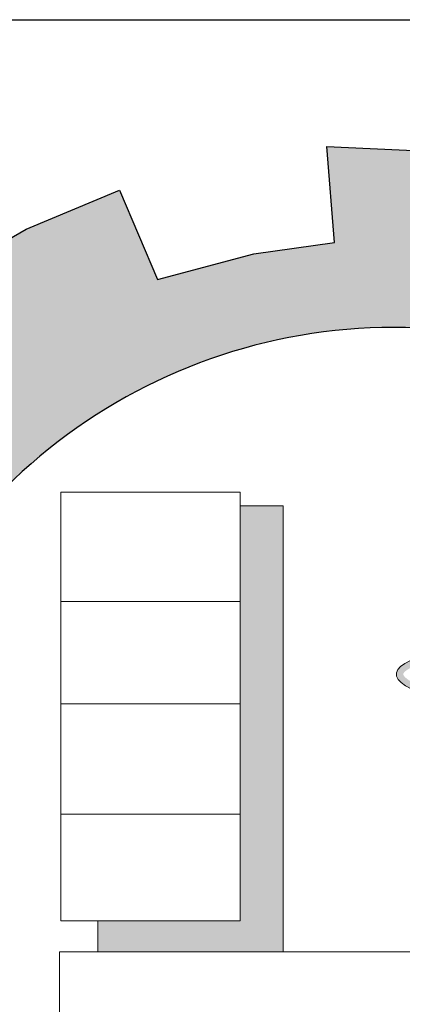
# Model space of a CAD drawing. Units: millimetres. Extents: x 822 to 3459, y 951 to 3162.
# Drawn here: x 3443 to 3446, y 1135 to 1142 of the extents above; entities that cross this region are included whole.
import ezdxf

# ---------------------------------------------------------------- set-up
doc = ezdxf.new("R2010")
doc.units = ezdxf.units.MM
doc.layers.add('Fram', color=8, linetype='Continuous', lineweight=20)

# ---------------------------------------------------------------- blocks, each defined once
blk = doc.blocks.new('شعار ملون')
h = blk.add_hatch(color=7)
edge = h.paths.add_edge_path()
edge.add_arc((65.5061, 16.3166), 3.9933, 75.01635, 310.56136)
edge.add_line((68.1028, 13.2829), (68.9242, 12.0693))
edge.add_line((68.9242, 12.0693), (68.4048, 11.7305))
edge.add_line((68.4048, 11.7305), (67.8539, 11.4657))
edge.add_line((67.8539, 11.4657), (67.5394, 12.0977))
edge.add_line((67.5394, 12.0977), (67.0332, 11.9209))
edge.add_line((67.0332, 11.9209), (66.2724, 11.7457))
edge.add_line((66.2724, 11.7457), (66.388, 11.0567))
edge.add_line((66.388, 11.0567), (64.8673, 11.0261))
edge.add_line((64.8673, 11.0261), (64.9509, 11.7192))
edge.add_line((64.9509, 11.7192), (64.6475, 11.7601))
edge.add_line((64.6475, 11.7601), (64.1857, 11.8574))
edge.add_line((64.1857, 11.8574), (63.669, 12.0199))
edge.add_line((63.669, 12.0199), (63.392, 11.3722))
edge.add_line((63.392, 11.3722), (62.7071, 11.6785))
edge.add_line((62.7071, 11.6785), (62.0673, 12.0703))
edge.add_line((62.0673, 12.0703), (62.5178, 12.6266))
edge.add_line((62.5178, 12.6266), (62.0195, 13.0299))
edge.add_line((62.0195, 13.0299), (61.5794, 13.4959))
edge.add_line((61.5794, 13.4959), (60.9874, 13.0707))
edge.add_line((60.9874, 13.0707), (60.517, 13.753))
edge.add_line((60.517, 13.753), (60.2292, 14.3022))
edge.add_line((60.2292, 14.3022), (60.9205, 14.5661))
edge.add_line((60.9205, 14.5661), (60.7118, 15.1517))
edge.add_line((60.7118, 15.1517), (60.5881, 15.7609))
edge.add_line((60.5881, 15.7609), (59.8467, 15.6771))
edge.add_line((59.8467, 15.6771), (59.867, 17.0975))
edge.add_line((59.867, 17.0975), (60.6058, 16.9952))
edge.add_line((60.6058, 16.9952), (60.7609, 17.6455))
edge.add_line((60.7609, 17.6455), (60.9723, 18.1812))
edge.add_line((60.9723, 18.1812), (60.2889, 18.4623))
edge.add_line((60.2889, 18.4623), (60.6437, 19.0957))
edge.add_line((60.6437, 19.0957), (61.0888, 19.6829))
edge.add_line((61.0888, 19.6829), (61.6617, 19.2345))
edge.add_line((61.6617, 19.2345), (62.0506, 19.6319))
edge.add_line((62.0506, 19.6319), (62.6251, 20.0804))
edge.add_line((62.6251, 20.0804), (62.1904, 20.6474))
edge.add_line((62.1904, 20.6474), (62.8411, 21.023))
edge.add_line((62.8411, 21.023), (63.5175, 21.3048))
edge.add_line((63.5175, 21.3048), (63.7929, 20.6577))
edge.add_line((63.7929, 20.6577), (64.4896, 20.8447))
edge.add_line((64.4896, 20.8447), (65.0759, 20.9257))
edge.add_line((65.0759, 20.9257), (65.0193, 21.6212))
edge.add_line((65.0193, 21.6212), (66.5385, 21.5526))
edge.add_line((66.5385, 21.5526), (66.5385, 20.1741))
at = {"layer": 'Fram'}
blk.add_hatch(color=256, dxfattribs=at).paths.add_polyline_path([(64.7021, 19.0158), (64.3906, 19.0158), (64.3906, 16.0089), (63.3593, 16.0089), (63.3593, 15.7828), (64.7021, 15.7828)])
h = blk.add_hatch(color=256, dxfattribs=at)
edge = h.paths.add_edge_path()
edge.add_ellipse((67.0254, 17.7529), major_axis=(0.8933, 1.1281), ratio=0.203642, start_angle=109.3591, end_angle=111.60108, ccw=False)
edge.add_spline(control_points=[(66.5126, 17.5505), (66.4915, 17.5526), (66.4706, 17.5547), (66.1495, 17.5892), (65.893, 17.6397), (65.676, 17.7173), (65.63, 17.7404), (65.5769, 17.78), (65.5733, 17.7923), (65.5735, 17.7965), (65.5736, 17.7989), (65.5742, 17.8026), (65.5962, 17.828), (65.6462, 17.8574), (65.9065, 17.9384), (66.2374, 17.9791), (66.6885, 17.9901), (66.7639, 17.9907), (66.84, 17.9902)], knot_values=[4.842327, 4.842327, 4.842327, 4.842327, 4.887584, 4.887584, 5.54378, 5.54378, 5.805577, 5.805577, 6.067374, 6.067374, 6.067374, 6.217839, 6.217839, 6.564025, 6.564025, 7.353825, 7.353825, 7.508233, 7.508233, 7.508233, 7.508233], degree=3, periodic=0)
edge.add_ellipse((67.0254, 17.7529), major_axis=(0.8933, 1.1281), ratio=0.203642, start_angle=446.49711, end_angle=447.17553, ccw=False)
edge.add_line((66.8507, 18.0034), (66.8273, 18.0369))
edge.add_ellipse((67.0254, 17.7529), major_axis=(-1.5017, 0.0449), ratio=0.186809, start_angle=-82.09895, end_angle=69.14514)
blk.add_lwpolyline([(66.5385, 20.1741, 1.65682), (68.1028, 13.2829), (68.9242, 12.0693), (68.4048, 11.7305), (67.8539, 11.4657), (67.5394, 12.0977), (67.0332, 11.9209), (66.2724, 11.7457), (66.388, 11.0567), (64.8673, 11.0261), (64.9509, 11.7192), (64.6475, 11.7601), (64.1857, 11.8574), (63.669, 12.0199), (63.392, 11.3722), (62.7071, 11.6785)], format="xyb")
blk.add_lwpolyline([(62.1904, 20.6474), (62.8411, 21.023), (63.5175, 21.3048), (63.7929, 20.6577), (64.4896, 20.8447), (65.0759, 20.9257), (65.0193, 21.6212), (66.5385, 21.5526), (66.5385, 20.1741)])
for p, q in [((64.3906, 19.116), (63.0907, 19.116)), ((63.0907, 19.116), (63.0907, 16.0089)), ((64.3906, 16.0089), (64.3906, 19.116)), ((64.7021, 19.0158), (64.3906, 19.0158)), ((64.7021, 15.7828), (64.7021, 19.0158)), ((63.0907, 18.3242), (64.3906, 18.3242)), ((63.0907, 17.5825), (64.3906, 17.5825)), ((63.0907, 16.7807), (64.3906, 16.7807)), ((63.0907, 16.0089), (64.3906, 16.0089)), ((63.3593, 16.0089), (63.3593, 15.7828)), ((63.0831, 15.7828), (63.0831, 15.1212)), ((66.6066, 15.7828), (63.0831, 15.7828)), ((63.3593, 15.7828), (64.7021, 15.7828))]:
    blk.add_line(p, q, dxfattribs=at)
blk.add_ellipse((67.0254, 17.7529), major_axis=(-1.5017, 0.0449), ratio=0.186809, start_param=-1.432897, end_param=1.20681, dxfattribs=at)

msp = doc.modelspace()

# ---------------------------------------------------------------- linework, layer by layer
msp.add_line((3436.3093, 1141.6633), (3453.7465, 1141.6633))

# ---------------------------------------------------------------- block references
at = {"xscale": 0.9291771997246191, "yscale": 0.9291771997246191, "zscale": 0.9291771997246191}
msp.add_blockref('شعار ملون', (3384.6624, 1120.7186), dxfattribs=at)

doc.saveas('drawing.dxf')
